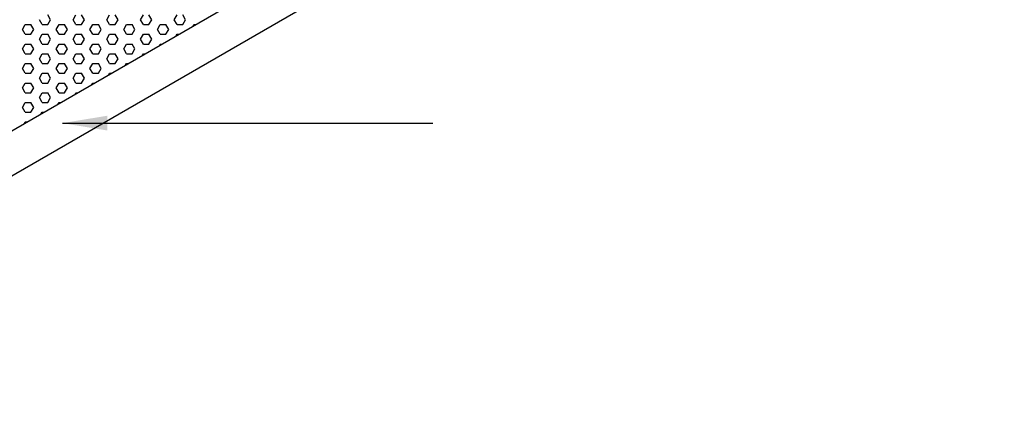
# Model space of a CAD drawing. Units: inches. Extents: x 800 to 1502, y 78 to 360.
# Drawn here: x 844 to 866, y 114 to 123 of the extents above; entities that cross this region are included whole.
import ezdxf

# ---------------------------------------------------------------- set-up
doc = ezdxf.new("R2010")
doc.units = ezdxf.units.IN
doc.header["$MEASUREMENT"] = 0
for name, color, linetype in [('DIMENSION', 21, 'Continuous'), ('Layer8', 8, 'Continuous'), ('SUSP PRIMARY01', 2, 'Continuous')]:
    doc.layers.add(name, color=color, linetype=linetype)
doc.styles.add('A16', font='stylu.ttf', dxfattribs={"height": 1.5})
doc.dimstyles.new('LEADER16', dxfattribs={"dimscale": 16, "dimtxt": 0.125, "dimasz": 0.125, "dimexe": 0.125, "dimexo": 0.125, "dimgap": 0.03125, "dimtad": 0, "dimdec": 5, "dimzin": 1, "dimdsep": 46, "dimlunit": 4, "dimtxsty": 'A16', "dimcen": 0.09375, "dimdle": 0.125, "dimclrd": 6, "dimclre": 6, "dimclrt": 1, "dimadec": 0, "dimazin": 0, "dimtfac": 0.8, "dimtdec": 5, "dimtmove": 2, "dimatfit": 3, "dimfxl": 0, "dimtolj": 1, "dimtzin": 1, "dimarcsym": 0})

# ---------------------------------------------------------------- blocks, each defined once
blk = doc.blocks.new('foil')
at = {"layer": 'Layer8'}
for p, q in [((9.769, 7.611), (9.707, 7.719)), ((9.957, 7.719), (9.894, 7.828)), ((9.894, 7.611), (9.957, 7.719)), ((10.457, 7.719), (10.519, 7.828)), ((10.519, 7.611), (10.457, 7.719)), ((10.707, 7.719), (10.644, 7.828)), ((10.644, 7.611), (10.707, 7.719)), ((11.207, 7.719), (11.269, 7.828)), ((11.269, 7.611), (11.207, 7.719)), ((11.457, 7.719), (11.394, 7.828)), ((11.394, 7.611), (11.457, 7.719)), ((11.957, 7.719), (12.019, 7.828)), ((12.019, 7.611), (11.957, 7.719)), ((12.207, 7.719), (12.144, 7.828)), ((12.144, 7.611), (12.207, 7.719)), ((12.707, 7.719), (12.769, 7.828)), ((12.769, 7.611), (12.707, 7.719)), ((12.957, 7.719), (12.894, 7.828)), ((12.894, 7.611), (12.957, 7.719)), ((9.332, 7.503), (9.394, 7.611)), ((9.394, 7.395), (9.332, 7.503)), ((9.394, 7.611), (9.519, 7.611)), ((9.582, 7.503), (9.519, 7.611)), ((9.519, 7.395), (9.582, 7.503)), ((9.769, 7.611), (9.894, 7.611)), ((10.082, 7.503), (10.144, 7.611)), ((10.144, 7.395), (10.082, 7.503)), ((10.144, 7.611), (10.269, 7.611)), ((10.332, 7.503), (10.269, 7.611)), ((10.269, 7.395), (10.332, 7.503)), ((10.519, 7.611), (10.644, 7.611)), ((10.832, 7.503), (10.894, 7.611)), ((10.894, 7.395), (10.832, 7.503)), ((10.894, 7.611), (11.019, 7.611)), ((11.082, 7.503), (11.019, 7.611)), ((11.019, 7.395), (11.082, 7.503)), ((11.269, 7.611), (11.394, 7.611)), ((11.582, 7.503), (11.644, 7.611)), ((11.644, 7.395), (11.582, 7.503)), ((11.644, 7.611), (11.769, 7.611)), ((11.832, 7.503), (11.769, 7.611)), ((11.769, 7.395), (11.832, 7.503)), ((12.019, 7.611), (12.144, 7.611)), ((12.332, 7.503), (12.394, 7.611)), ((12.394, 7.395), (12.332, 7.503)), ((12.394, 7.611), (12.519, 7.611)), ((12.582, 7.503), (12.519, 7.611)), ((12.519, 7.395), (12.582, 7.503)), ((12.769, 7.611), (12.894, 7.611)), ((13.125, 7.578), (13.144, 7.611)), ((13.144, 7.611), (13.183, 7.611)), ((9.394, 7.395), (9.519, 7.395)), ((9.707, 7.286), (9.769, 7.395)), ((9.769, 7.178), (9.707, 7.286)), ((9.769, 7.395), (9.894, 7.395)), ((9.957, 7.286), (9.894, 7.395)), ((9.894, 7.178), (9.957, 7.286)), ((10.144, 7.395), (10.269, 7.395)), ((10.457, 7.286), (10.519, 7.395)), ((10.519, 7.178), (10.457, 7.286)), ((10.519, 7.395), (10.644, 7.395)), ((10.707, 7.286), (10.644, 7.395)), ((10.644, 7.178), (10.707, 7.286)), ((10.894, 7.395), (11.019, 7.395)), ((11.207, 7.286), (11.269, 7.395)), ((11.269, 7.178), (11.207, 7.286)), ((11.269, 7.395), (11.394, 7.395)), ((11.457, 7.286), (11.394, 7.395)), ((11.394, 7.178), (11.457, 7.286)), ((11.644, 7.395), (11.769, 7.395)), ((11.957, 7.286), (12.019, 7.395)), ((12.019, 7.178), (11.957, 7.286)), ((12.019, 7.395), (12.144, 7.395)), ((12.207, 7.286), (12.144, 7.395)), ((12.144, 7.178), (12.207, 7.286)), ((12.394, 7.395), (12.519, 7.395)), ((12.75, 7.361), (12.769, 7.395)), ((12.769, 7.395), (12.808, 7.395)), ((9.332, 7.07), (9.394, 7.178)), ((9.394, 6.962), (9.332, 7.07)), ((9.394, 7.178), (9.519, 7.178)), ((9.582, 7.07), (9.519, 7.178)), ((9.519, 6.962), (9.582, 7.07)), ((9.769, 7.178), (9.894, 7.178)), ((10.082, 7.07), (10.144, 7.178)), ((10.144, 6.962), (10.082, 7.07)), ((10.144, 7.178), (10.269, 7.178)), ((10.332, 7.07), (10.269, 7.178)), ((10.269, 6.962), (10.332, 7.07)), ((10.519, 7.178), (10.644, 7.178)), ((10.832, 7.07), (10.894, 7.178)), ((10.894, 6.962), (10.832, 7.07)), ((10.894, 7.178), (11.019, 7.178)), ((11.082, 7.07), (11.019, 7.178)), ((11.019, 6.962), (11.082, 7.07)), ((11.269, 7.178), (11.394, 7.178)), ((11.582, 7.07), (11.644, 7.178)), ((11.644, 6.962), (11.582, 7.07)), ((11.644, 7.178), (11.769, 7.178)), ((11.832, 7.07), (11.769, 7.178)), ((11.769, 6.962), (11.832, 7.07)), ((12.019, 7.178), (12.144, 7.178)), ((12.375, 7.145), (12.394, 7.178)), ((12.394, 7.178), (12.433, 7.178)), ((9.394, 6.962), (9.519, 6.962)), ((9.707, 6.853), (9.769, 6.962)), ((9.769, 6.745), (9.707, 6.853)), ((9.769, 6.962), (9.894, 6.962)), ((9.957, 6.853), (9.894, 6.962)), ((9.894, 6.745), (9.957, 6.853)), ((10.144, 6.962), (10.269, 6.962)), ((10.457, 6.853), (10.519, 6.962)), ((10.519, 6.745), (10.457, 6.853)), ((10.519, 6.962), (10.644, 6.962)), ((10.707, 6.853), (10.644, 6.962)), ((10.644, 6.745), (10.707, 6.853)), ((10.894, 6.962), (11.019, 6.962)), ((11.207, 6.853), (11.269, 6.962)), ((11.269, 6.745), (11.207, 6.853)), ((11.269, 6.962), (11.394, 6.962)), ((11.457, 6.853), (11.394, 6.962)), ((11.394, 6.745), (11.457, 6.853)), ((11.644, 6.962), (11.769, 6.962)), ((12, 6.928), (12.019, 6.962)), ((12.019, 6.962), (12.058, 6.962)), ((9.332, 6.637), (9.394, 6.745)), ((9.394, 6.529), (9.332, 6.637)), ((9.394, 6.745), (9.519, 6.745)), ((9.582, 6.637), (9.519, 6.745)), ((9.519, 6.529), (9.582, 6.637)), ((9.769, 6.745), (9.894, 6.745)), ((10.082, 6.637), (10.144, 6.745)), ((10.144, 6.529), (10.082, 6.637)), ((10.144, 6.745), (10.269, 6.745)), ((10.332, 6.637), (10.269, 6.745)), ((10.269, 6.529), (10.332, 6.637)), ((10.519, 6.745), (10.644, 6.745)), ((10.832, 6.637), (10.894, 6.745)), ((10.894, 6.529), (10.832, 6.637)), ((10.894, 6.745), (11.019, 6.745)), ((11.082, 6.637), (11.019, 6.745)), ((11.019, 6.529), (11.082, 6.637)), ((11.269, 6.745), (11.394, 6.745)), ((11.625, 6.712), (11.644, 6.745)), ((11.644, 6.745), (11.683, 6.745)), ((9.394, 6.529), (9.519, 6.529)), ((9.707, 6.42), (9.769, 6.529)), ((9.769, 6.312), (9.707, 6.42)), ((9.769, 6.529), (9.894, 6.529)), ((9.957, 6.42), (9.894, 6.529)), ((9.894, 6.312), (9.957, 6.42)), ((10.144, 6.529), (10.269, 6.529)), ((10.457, 6.42), (10.519, 6.529)), ((10.519, 6.312), (10.457, 6.42)), ((10.519, 6.529), (10.644, 6.529)), ((10.707, 6.42), (10.644, 6.529)), ((10.644, 6.312), (10.707, 6.42)), ((10.894, 6.529), (11.019, 6.529)), ((11.25, 6.495), (11.269, 6.529)), ((11.269, 6.529), (11.308, 6.529)), ((9.332, 6.204), (9.394, 6.312)), ((9.394, 6.096), (9.332, 6.204)), ((9.394, 6.312), (9.519, 6.312)), ((9.582, 6.204), (9.519, 6.312)), ((9.519, 6.096), (9.582, 6.204)), ((9.769, 6.312), (9.894, 6.312)), ((10.082, 6.204), (10.144, 6.312)), ((10.144, 6.096), (10.082, 6.204)), ((10.144, 6.312), (10.269, 6.312)), ((10.332, 6.204), (10.269, 6.312)), ((10.269, 6.096), (10.332, 6.204)), ((10.519, 6.312), (10.644, 6.312)), ((10.875, 6.279), (10.894, 6.312)), ((10.894, 6.312), (10.933, 6.312)), ((9.394, 6.096), (9.519, 6.096)), ((9.707, 5.987), (9.769, 6.096)), ((9.769, 5.879), (9.707, 5.987)), ((9.769, 6.096), (9.894, 6.096)), ((9.957, 5.987), (9.894, 6.096)), ((9.894, 5.879), (9.957, 5.987)), ((10.144, 6.096), (10.269, 6.096)), ((10.5, 6.062), (10.519, 6.096)), ((10.519, 6.096), (10.558, 6.096)), ((9.332, 5.771), (9.394, 5.879)), ((9.394, 5.663), (9.332, 5.771)), ((9.394, 5.879), (9.519, 5.879)), ((9.582, 5.771), (9.519, 5.879)), ((9.519, 5.663), (9.582, 5.771)), ((9.769, 5.879), (9.894, 5.879)), ((10.125, 5.846), (10.144, 5.879)), ((10.144, 5.879), (10.183, 5.879)), ((9.394, 5.663), (9.519, 5.663)), ((9.75, 5.629), (9.769, 5.663)), ((9.769, 5.663), (9.808, 5.663)), ((9.375, 5.413), (9.394, 5.446)), ((9.394, 5.446), (9.433, 5.446))]:
    blk.add_line(p, q, dxfattribs=at)

msp = doc.modelspace()

# ---------------------------------------------------------------- linework, layer by layer
at = {"layer": 'SUSP PRIMARY01'}
for points in [[(834.52421, 114.81223), (865.70112, 132.81223), (834.52421, 150.81223)], [(834.52421, 113.81223), (865.70112, 131.81223)]]:
    msp.add_lwpolyline(points, dxfattribs=at)

# ---------------------------------------------------------------- block references
msp.add_blockref('foil', (834.53754, 114.81993), dxfattribs=at)

# ---------------------------------------------------------------- leaders
at = {"layer": 'DIMENSION', "color": 2}
msp.add_leader([(844.75633, 120.24036), (852.99479, 120.24036)], dimstyle='LEADER16', override={"dimasz": 0.0625, "dimclrd": 0}, dxfattribs=at)

doc.saveas('drawing.dxf')
